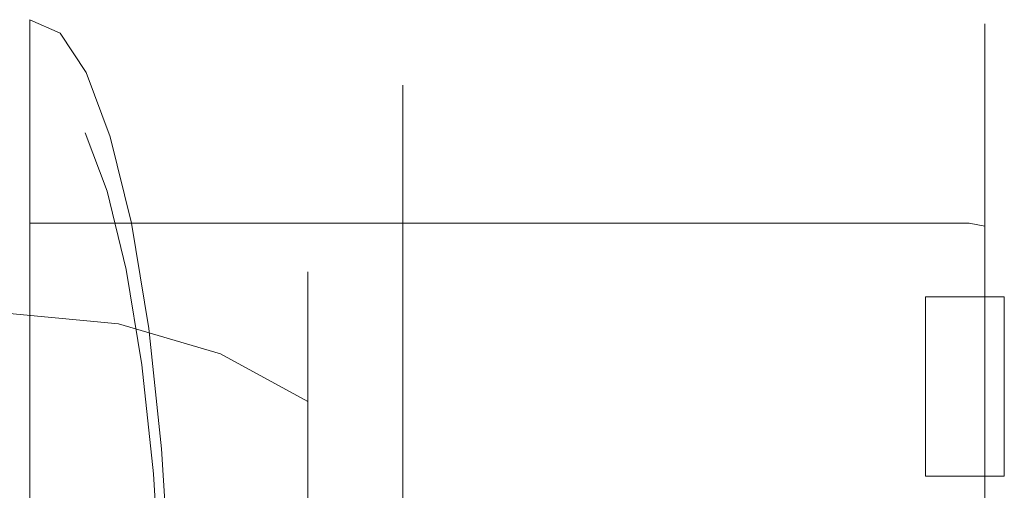
# Model space of a CAD drawing. Extents: x -25 to 72, y -241 to 25.
# Drawn here: x 47 to 72, y 6 to 18 of the extents above; entities that cross this region are included whole.
import ezdxf

# ---------------------------------------------------------------- set-up
doc = ezdxf.new("R2010")
doc.units = 0
doc.header["$LTSCALE"] = 500
doc.header["$MEASUREMENT"] = 0
doc.layers.add('FERRO_CHROM', color=7, linetype='Continuous')
doc.layers.add('FERRO_ZIMNA', color=7, linetype='Continuous')

msp = doc.modelspace()

# ---------------------------------------------------------------- linework, layer by layer
at = {"layer": 'FERRO_CHROM', "lineweight": 0}
for points, invisible_edges in [([(48.395, 15.554, 67.7), (47.708, 15.858, 71.054), (47.6, 17.503, 71.059), (48.358, 17.167, 67.357)], 11), ([(71.263, 17.167, 67.634), (48.358, 17.167, 67.357), (47.6, 17.503, 71.059), (71.263, 17.503, 71.059)], 15), ([(47.708, 15.858, 71.054), (47.708, 15.554, 74.149), (47.6, 17.167, 74.475), (47.6, 17.503, 71.059)], 11), ([(71.263, 17.503, 71.059), (47.6, 17.503, 71.059), (47.6, 17.167, 74.475), (71.263, 17.167, 74.475)], 15), ([(71.661, 17.396, 71.059), (71.661, 17.062, 67.66), (71.263, 17.167, 67.634), (71.263, 17.503, 71.059)], 14), ([(71.661, 17.062, 74.454), (71.661, 17.396, 71.059), (71.263, 17.503, 71.059), (71.263, 17.167, 74.475)], 15), ([(71.952, 16.775, 74.397), (71.952, 17.104, 71.059), (71.661, 17.396, 71.059), (71.661, 17.062, 74.454)], 11), ([(71.952, 17.104, 71.059), (71.952, 16.775, 67.721), (71.661, 17.062, 67.66), (71.661, 17.396, 71.059)], 15), ([(71.263, 17.167, 74.475), (47.6, 17.167, 74.475), (47.6, 16.171, 77.759), (71.263, 16.171, 77.759)], 13), ([(47.708, 15.554, 74.149), (47.708, 14.651, 77.125), (47.6, 16.171, 77.759), (47.6, 17.167, 74.475)], 15), ([(71.263, 16.171, 64.352), (49.017, 16.171, 64.14), (48.358, 17.167, 67.357), (71.263, 17.167, 67.634)], 13), ([(48.992, 14.651, 64.785), (48.395, 15.554, 67.7), (48.358, 17.167, 67.357), (49.017, 16.171, 64.14)], 15), ([(71.661, 16.072, 77.718), (71.661, 17.062, 74.454), (71.263, 17.167, 74.475), (71.263, 16.171, 77.759)], 14), ([(71.661, 17.062, 67.66), (71.661, 16.072, 64.397), (71.263, 16.171, 64.352), (71.263, 17.167, 67.634)], 14), ([(71.952, 16.775, 67.721), (71.952, 15.801, 64.511), (71.661, 16.072, 64.397), (71.661, 17.062, 67.66)], 15), ([(71.952, 15.801, 77.606), (71.952, 16.775, 74.397), (71.661, 17.062, 74.454), (71.661, 16.072, 77.718)], 15), ([(72.058, 16.704, 71.059), (72.058, 16.383, 67.8), (71.952, 16.775, 67.721), (71.952, 17.104, 71.059)], 15), ([(72.058, 16.383, 74.319), (72.058, 16.704, 71.059), (71.952, 17.104, 71.059), (71.952, 16.775, 74.397)], 15), ([(72.058, 16.383, 67.8), (72.058, 15.432, 64.666), (71.952, 15.801, 64.511), (71.952, 16.775, 67.721)], 15), ([(72.058, 15.432, 77.453), (72.058, 16.383, 74.319), (71.952, 16.775, 74.397), (71.952, 15.801, 77.606)], 15), ([(72.058, 16.383, 67.8), (72.058, 16.704, 71.059), (72.058, 15.432, 64.666), (72.058, 16.383, 67.8)], 15), ([(72.058, 16.383, 74.319), (72.058, 15.432, 77.453), (72.058, 16.704, 71.059), (72.058, 16.383, 74.319)], 15), ([(72.058, 16.704, 71.059), (72.058, 15.432, 77.453), (72.058, 15.432, 64.666), (72.058, 16.704, 71.059)], 15), ([(71.263, 16.171, 77.759), (47.6, 16.171, 77.759), (47.6, 14.553, 80.786), (71.263, 14.553, 80.786)], 13), ([(47.708, 14.651, 77.125), (47.708, 13.185, 79.867), (47.6, 14.553, 80.786), (47.6, 16.171, 77.759)], 15), ([(49.542, 13.185, 62.098), (48.992, 14.651, 64.785), (49.017, 16.171, 64.14), (49.624, 14.553, 61.174)], 15), ([(71.263, 14.553, 61.327), (49.624, 14.553, 61.174), (49.017, 16.171, 64.14), (71.263, 16.171, 64.352)], 13), ([(71.661, 16.072, 64.397), (71.661, 14.464, 61.389), (71.263, 14.553, 61.327), (71.263, 16.171, 64.352)], 14), ([(71.661, 14.464, 80.727), (71.661, 16.072, 77.718), (71.263, 16.171, 77.759), (71.263, 14.553, 80.786)], 15), ([(71.952, 15.801, 64.511), (71.952, 14.22, 61.554), (71.661, 14.464, 61.389), (71.661, 16.072, 64.397)], 15), ([(71.952, 14.22, 80.564), (71.952, 15.801, 77.606), (71.661, 16.072, 77.718), (71.661, 14.464, 80.727)], 11), ([(56.991, 15.554, 67.7), (56.991, 15.858, 71.054), (47.708, 15.858, 71.054), (48.395, 15.554, 67.7)], 14), ([(56.991, 15.858, 71.054), (56.991, 15.554, 74.149), (47.708, 15.554, 74.149), (47.708, 15.858, 71.054)], 15), ([(56.991, 15.858, 71.054), (56.991, 15.554, 67.7), (56.991, 15.554, 74.149), (56.991, 15.858, 71.054)], 11), ([(72.058, 15.432, 64.666), (72.058, 13.888, 61.777), (71.952, 14.22, 61.554), (71.952, 15.801, 64.511)], 15), ([(72.058, 13.888, 80.342), (72.058, 15.432, 77.453), (71.952, 15.801, 77.606), (71.952, 14.22, 80.564)], 15), ([(56.991, 15.554, 74.149), (56.991, 14.651, 77.125), (47.708, 14.651, 77.125), (47.708, 15.554, 74.149)], 14), ([(56.991, 14.651, 64.785), (56.991, 15.554, 67.7), (48.395, 15.554, 67.7), (48.992, 14.651, 64.785)], 14), ([(56.991, 14.651, 64.785), (56.991, 13.185, 62.098), (56.991, 15.554, 67.7), (56.991, 14.651, 64.785)], 15), ([(56.991, 14.651, 77.125), (56.991, 15.554, 74.149), (56.991, 13.185, 79.867), (56.991, 14.651, 77.125)], 15), ([(56.991, 15.554, 67.7), (56.991, 13.185, 62.098), (56.991, 15.554, 74.149), (56.991, 15.554, 67.7)], 15), ([(56.991, 13.185, 79.867), (56.991, 15.554, 74.149), (56.991, 8.808, 84.244), (56.991, 13.185, 79.867)], 15), ([(56.991, 13.185, 62.098), (56.991, 3.09, 55.49), (56.991, 15.554, 74.149), (56.991, 13.185, 62.098)], 15), ([(56.991, 8.808, 84.244), (56.991, 15.554, 74.149), (56.991, -3.099, 86.612), (56.991, 8.808, 84.244)], 15), ([(56.991, -15.562, 67.7), (56.991, -3.099, 86.612), (56.991, 15.554, 74.149), (56.991, 3.09, 55.49)], 15), ([(72.058, 13.888, 80.342), (72.058, 11.81, 82.874), (72.058, 15.432, 77.453), (72.058, 13.888, 80.342)], 15), ([(72.058, 13.888, 61.777), (72.058, 15.432, 64.666), (72.058, 11.81, 59.245), (72.058, 13.888, 61.777)], 15), ([(72.058, 11.81, 82.874), (72.058, 6.39, 86.496), (72.058, 15.432, 77.453), (72.058, 11.81, 82.874)], 15), ([(72.058, 11.81, 59.245), (72.058, 15.432, 64.666), (72.058, 6.39, 55.623), (72.058, 11.81, 59.245)], 15), ([(72.058, 15.432, 77.453), (72.058, 6.39, 86.496), (72.058, 15.432, 64.666), (72.058, 15.432, 77.453)], 15), ([(72.058, 6.39, 55.623), (72.058, 15.432, 64.666), (72.058, -6.398, 55.623), (72.058, 6.39, 55.623)], 15), ([(72.058, -15.441, 77.453), (72.058, -6.398, 55.623), (72.058, 15.432, 64.666), (72.058, 6.39, 86.496)], 15), ([(56.991, 14.651, 77.125), (56.991, 13.185, 79.867), (47.708, 13.185, 79.867), (47.708, 14.651, 77.125)], 14), ([(56.991, 13.185, 62.098), (56.991, 14.651, 64.785), (48.992, 14.651, 64.785), (49.542, 13.185, 62.098)], 10), ([(71.263, 14.553, 80.786), (47.6, 14.553, 80.786), (47.6, 12.376, 83.439), (71.263, 12.376, 83.439)], 9), ([(47.708, 13.185, 79.867), (47.708, 11.212, 82.271), (47.6, 12.376, 83.439), (47.6, 14.553, 80.786)], 15), ([(50.025, 11.212, 59.743), (49.542, 13.185, 62.098), (49.624, 14.553, 61.174), (50.157, 12.376, 58.575)], 15), ([(71.263, 12.376, 58.676), (50.157, 12.376, 58.575), (49.624, 14.553, 61.174), (71.263, 14.553, 61.327)], 12), ([(71.661, 12.3, 83.364), (71.661, 14.464, 80.727), (71.263, 14.553, 80.786), (71.263, 12.376, 83.439)], 15), ([(71.661, 14.464, 61.389), (71.661, 12.3, 58.753), (71.263, 12.376, 58.676), (71.263, 14.553, 61.327)], 15), ([(71.952, 12.093, 83.157), (71.952, 14.22, 80.564), (71.661, 14.464, 80.727), (71.661, 12.3, 83.364)], 11), ([(71.952, 14.22, 61.554), (71.952, 12.093, 58.962), (71.661, 12.3, 58.753), (71.661, 14.464, 61.389)], 11), ([(49.834, 13.919, 70.999), (49.834, 13.652, 68.284), (47.081, 14.009, 68.212), (47.081, 14.284, 70.999)], 15), ([(49.834, 13.652, 73.715), (49.834, 13.919, 70.999), (47.081, 14.284, 70.999), (47.081, 14.009, 73.786)], 15), ([(72.058, 13.888, 61.777), (72.058, 11.81, 59.245), (71.952, 12.093, 58.962), (71.952, 14.22, 61.554)], 15), ([(72.058, 11.81, 82.874), (72.058, 13.888, 80.342), (71.952, 14.22, 80.564), (71.952, 12.093, 83.157)], 15), ([(49.834, 12.86, 76.326), (49.834, 13.652, 73.715), (47.081, 14.009, 73.786), (47.081, 13.196, 76.465)], 15), ([(49.834, 13.652, 68.284), (49.834, 12.86, 65.672), (47.081, 13.196, 65.533), (47.081, 14.009, 68.212)], 15), ([(52.399, 12.605, 73.506), (52.399, 12.852, 70.999), (49.834, 13.919, 70.999), (49.834, 13.652, 73.715)], 15), ([(52.399, 12.852, 70.999), (52.399, 12.605, 68.492), (49.834, 13.652, 68.284), (49.834, 13.919, 70.999)], 15), ([(52.399, 11.873, 75.917), (52.399, 12.605, 73.506), (49.834, 13.652, 73.715), (49.834, 12.86, 76.326)], 15), ([(52.399, 12.605, 68.492), (52.399, 11.873, 66.081), (49.834, 12.86, 65.672), (49.834, 13.652, 68.284)], 15), ([(49.834, 11.574, 78.732), (49.834, 12.86, 76.326), (47.081, 13.196, 76.465), (47.081, 11.876, 78.935)], 15), ([(49.834, 12.86, 65.672), (49.834, 11.574, 63.266), (47.081, 11.876, 63.064), (47.081, 13.196, 65.533)], 15), ([(56.991, 13.185, 79.867), (56.991, 11.212, 82.271), (47.708, 11.212, 82.271), (47.708, 13.185, 79.867)], 14), ([(56.991, 11.212, 59.743), (56.991, 13.185, 62.098), (49.542, 13.185, 62.098), (50.025, 11.212, 59.743)], 10), ([(56.991, 11.212, 59.743), (56.991, 8.808, 57.811), (56.991, 13.185, 62.098), (56.991, 11.212, 59.743)], 15), ([(56.991, 11.212, 82.271), (56.991, 13.185, 79.867), (56.991, 8.808, 84.244), (56.991, 11.212, 82.271)], 15), ([(56.991, 8.808, 57.811), (56.991, 3.09, 55.49), (56.991, 13.185, 62.098), (56.991, 8.808, 57.811)], 15), ([(52.399, 11.873, 66.081), (52.399, 10.686, 63.859), (49.834, 11.574, 63.266), (49.834, 12.86, 65.672)], 15), ([(52.399, 10.686, 78.139), (52.399, 11.873, 75.917), (49.834, 12.86, 76.326), (49.834, 11.574, 78.732)], 15), ([(54.602, 10.939, 73.175), (54.602, 11.153, 70.999), (52.399, 12.852, 70.999), (52.399, 12.605, 73.506)], 14), ([(54.602, 11.153, 70.999), (54.602, 10.939, 68.823), (52.399, 12.605, 68.492), (52.399, 12.852, 70.999)], 14), ([(54.602, 10.304, 75.267), (54.602, 10.939, 73.175), (52.399, 12.605, 73.506), (52.399, 11.873, 75.917)], 15), ([(54.602, 10.939, 68.823), (54.602, 10.304, 66.731), (52.399, 11.873, 66.081), (52.399, 12.605, 68.492)], 15), ([(71.263, 12.376, 83.439), (47.6, 12.376, 83.439), (47.6, 9.722, 85.617), (71.263, 9.722, 85.617)], 13), ([(47.708, 11.212, 82.271), (47.708, 8.808, 84.244), (47.6, 9.722, 85.617), (47.6, 12.376, 83.439)], 15), ([(50.42, 8.808, 57.811), (50.025, 11.212, 59.743), (50.157, 12.376, 58.575), (50.594, 9.722, 56.442)], 15), ([(71.263, 9.722, 56.5), (50.594, 9.722, 56.442), (50.157, 12.376, 58.575), (71.263, 12.376, 58.676)], 13), ([(71.661, 9.663, 85.528), (71.661, 12.3, 83.364), (71.263, 12.376, 83.439), (71.263, 9.722, 85.617)], 12), ([(71.661, 12.3, 58.753), (71.661, 9.663, 56.59), (71.263, 9.722, 56.5), (71.263, 12.376, 58.676)], 7), ([(71.952, 12.093, 58.962), (71.952, 9.5, 56.834), (71.661, 9.663, 56.59), (71.661, 12.3, 58.753)], 11), ([(71.952, 9.5, 85.284), (71.952, 12.093, 83.157), (71.661, 12.3, 83.364), (71.661, 9.663, 85.528)], 15), ([(72.058, 9.278, 84.952), (72.058, 11.81, 82.874), (71.952, 12.093, 83.157), (71.952, 9.5, 85.284)], 15), ([(72.058, 11.81, 59.245), (72.058, 9.278, 57.167), (71.952, 9.5, 56.834), (71.952, 12.093, 58.962)], 15), ([(49.834, 11.574, 63.266), (49.834, 9.843, 61.157), (47.081, 10.1, 60.899), (47.081, 11.876, 63.064)], 13), ([(49.834, 9.843, 80.842), (49.834, 11.574, 78.732), (47.081, 11.876, 78.935), (47.081, 10.1, 81.099)], 15), ([(54.602, 10.304, 66.731), (54.602, 9.274, 64.803), (52.399, 10.686, 63.859), (52.399, 11.873, 66.081)], 14), ([(54.602, 9.274, 77.195), (54.602, 10.304, 75.267), (52.399, 11.873, 75.917), (52.399, 10.686, 78.139)], 15), ([(72.058, 9.278, 84.952), (72.058, 6.39, 86.496), (72.058, 11.81, 82.874), (72.058, 9.278, 84.952)], 15), ([(72.058, 9.278, 57.167), (72.058, 11.81, 59.245), (72.058, 6.39, 55.623), (72.058, 9.278, 57.167)], 15), ([(52.399, 10.686, 63.859), (52.399, 9.088, 61.912), (49.834, 9.843, 61.157), (49.834, 11.574, 63.266)], 15), ([(52.4, 9.088, 80.087), (52.399, 10.686, 78.139), (49.834, 11.574, 78.732), (49.834, 9.843, 80.842)], 15), ([(56.991, 11.212, 82.271), (56.991, 8.808, 84.244), (47.708, 8.808, 84.244), (47.708, 11.212, 82.271)], 14), ([(56.991, 8.808, 57.811), (56.991, 11.212, 59.743), (50.025, 11.212, 59.743), (50.42, 8.808, 57.811)], 10), ([(56.293, 8.94, 70.999), (56.293, 8.768, 69.255), (54.602, 10.939, 68.823), (54.602, 11.153, 70.999)], 15), ([(56.293, 8.768, 72.743), (56.293, 8.94, 70.999), (54.602, 11.153, 70.999), (54.602, 10.939, 73.175)], 15), ([(56.293, 8.259, 74.42), (56.293, 8.768, 72.743), (54.602, 10.939, 73.175), (54.602, 10.304, 75.267)], 11), ([(56.293, 8.768, 69.255), (56.293, 8.259, 67.578), (54.602, 10.304, 66.731), (54.602, 10.939, 68.823)], 11), ([(54.602, 7.886, 78.886), (54.602, 9.274, 77.195), (52.399, 10.686, 78.139), (52.4, 9.088, 80.087)], 14), ([(54.602, 9.274, 64.803), (54.602, 7.886, 63.113), (52.399, 9.088, 61.912), (52.399, 10.686, 63.859)], 15), ([(56.293, 7.433, 75.966), (56.293, 8.259, 74.42), (54.602, 10.304, 75.267), (54.602, 9.274, 77.195)], 11), ([(56.293, 8.259, 67.578), (56.293, 7.433, 66.033), (54.602, 9.274, 64.803), (54.602, 10.304, 66.731)], 15), ([(49.834, 7.733, 82.573), (49.834, 9.843, 80.842), (47.081, 10.1, 81.099), (47.081, 7.936, 82.875)], 13), ([(49.834, 9.843, 61.157), (49.834, 7.733, 59.426), (47.081, 7.936, 59.123), (47.081, 10.1, 60.899)], 15), ([(71.263, 9.722, 85.617), (47.6, 9.722, 85.617), (47.6, 6.696, 87.235), (71.263, 6.696, 87.235)], 13), ([(47.708, 8.808, 84.244), (47.708, 6.066, 85.71), (47.6, 6.696, 87.235), (47.6, 9.722, 85.617)], 15), ([(52.399, 7.14, 81.685), (52.4, 9.088, 80.087), (49.834, 9.843, 80.842), (49.834, 7.733, 82.573)], 13), ([(52.399, 9.088, 61.912), (52.4, 7.14, 60.313), (49.834, 7.733, 59.426), (49.834, 9.843, 61.157)], 7), ([(50.715, 6.066, 56.375), (50.42, 8.808, 57.811), (50.594, 9.722, 56.442), (50.918, 6.696, 54.857)], 14), ([(71.263, 6.696, 54.883), (50.918, 6.696, 54.857), (50.594, 9.722, 56.442), (71.263, 9.722, 56.5)], 13), ([(71.661, 9.663, 56.59), (71.661, 6.655, 54.983), (71.263, 6.696, 54.883), (71.263, 9.722, 56.5)], 15), ([(71.661, 6.655, 87.136), (71.661, 9.663, 85.528), (71.263, 9.722, 85.617), (71.263, 6.696, 87.235)], 14), ([(71.952, 9.5, 56.834), (71.952, 6.543, 55.254), (71.661, 6.655, 54.983), (71.661, 9.663, 56.59)], 11), ([(71.952, 6.543, 86.865), (71.952, 9.5, 85.284), (71.661, 9.663, 85.528), (71.661, 6.655, 87.136)], 15), ([(72.058, 9.278, 57.167), (72.058, 6.39, 55.623), (71.952, 6.543, 55.254), (71.952, 9.5, 56.834)], 15), ([(72.058, 6.39, 86.496), (72.058, 9.278, 84.952), (71.952, 9.5, 85.284), (71.952, 6.543, 86.865)], 15), ([(56.293, 7.433, 66.033), (56.293, 6.321, 64.678), (54.602, 7.886, 63.113), (54.602, 9.274, 64.803)], 11), ([(56.293, 6.321, 77.32), (56.293, 7.433, 75.966), (54.602, 9.274, 77.195), (54.602, 7.886, 78.886)], 15), ([(54.602, 6.196, 80.273), (54.602, 7.886, 78.886), (52.4, 9.088, 80.087), (52.399, 7.14, 81.685)], 12), ([(54.602, 7.886, 63.113), (54.602, 6.196, 61.726), (52.4, 7.14, 60.313), (52.399, 9.088, 61.912)], 6), ([(57.355, 6.24, 72.24), (57.355, 6.362, 70.999), (56.293, 8.94, 70.999), (56.293, 8.768, 72.743)], 15), ([(57.355, 6.362, 70.999), (57.355, 6.24, 69.758), (56.293, 8.768, 69.255), (56.293, 8.94, 70.999)], 15), ([(56.991, 8.808, 84.244), (56.991, 6.066, 85.71), (47.708, 6.066, 85.71), (47.708, 8.808, 84.244)], 14), ([(56.991, 6.066, 56.375), (56.991, 8.808, 57.811), (50.42, 8.808, 57.811), (50.715, 6.066, 56.375)], 14), ([(57.355, 6.24, 69.758), (57.355, 5.878, 68.565), (56.293, 8.259, 67.578), (56.293, 8.768, 69.255)], 15), ([(57.355, 5.878, 73.434), (57.355, 6.24, 72.24), (56.293, 8.768, 72.743), (56.293, 8.259, 74.42)], 15), ([(56.991, 6.066, 56.375), (56.991, 3.09, 55.49), (56.991, 8.808, 57.811), (56.991, 6.066, 56.375)], 15), ([(56.991, 6.066, 85.71), (56.991, 8.808, 84.244), (56.991, 3.09, 86.612), (56.991, 6.066, 85.71)], 15), ([(56.991, 3.09, 86.612), (56.991, 8.808, 84.244), (56.991, -3.099, 86.612), (56.991, 3.09, 86.612)], 15), ([(57.355, 5.878, 68.565), (57.355, 5.29, 67.465), (56.293, 7.433, 66.033), (56.293, 8.259, 67.578)], 15), ([(57.355, 5.29, 74.534), (57.355, 5.878, 73.434), (56.293, 8.259, 74.42), (56.293, 7.433, 75.966)], 15), ([(49.834, 7.733, 59.426), (49.834, 5.327, 58.139), (47.081, 5.466, 57.803), (47.081, 7.936, 59.123)], 15), ([(49.834, 5.327, 83.859), (49.834, 7.733, 82.573), (47.081, 7.936, 82.875), (47.081, 5.466, 84.195)], 15), ([(52.4, 7.14, 60.313), (52.399, 4.918, 59.126), (49.834, 5.327, 58.139), (49.834, 7.733, 59.426)], 15), ([(52.399, 4.918, 82.872), (52.399, 7.14, 81.685), (49.834, 7.733, 82.573), (49.834, 5.327, 83.859)], 15), ([(56.293, 4.967, 78.432), (56.293, 6.321, 77.32), (54.602, 7.886, 78.886), (54.602, 6.196, 80.273)], 15), ([(56.293, 6.321, 64.678), (56.293, 4.967, 63.566), (54.602, 6.196, 61.726), (54.602, 7.886, 63.113)], 15), ([(57.355, 5.29, 67.465), (57.355, 4.499, 66.501), (56.293, 6.321, 64.678), (56.293, 7.433, 66.033)], 15), ([(57.356, 4.499, 75.498), (57.355, 5.29, 74.534), (56.293, 7.433, 75.966), (56.293, 6.321, 77.32)], 15), ([(54.602, 6.196, 61.726), (54.602, 4.268, 60.695), (52.399, 4.918, 59.126), (52.4, 7.14, 60.313)], 14), ([(54.602, 4.268, 81.303), (54.602, 6.196, 80.273), (52.399, 7.14, 81.685), (52.399, 4.918, 82.872)], 15), ([(71.263, 6.696, 87.235), (47.6, 6.696, 87.235), (47.6, 3.411, 88.231), (71.263, 3.411, 88.231)], 13), ([(47.708, 6.066, 85.71), (47.708, 3.09, 86.612), (47.6, 3.411, 88.231), (47.6, 6.696, 87.235)], 15), ([(50.896, 3.09, 55.49), (50.715, 6.066, 56.375), (50.918, 6.696, 54.857), (51.118, 3.411, 53.881)], 14), ([(71.263, 3.411, 53.888), (51.118, 3.411, 53.881), (50.918, 6.696, 54.857), (71.263, 6.696, 54.883)], 13), ([(71.661, 3.39, 88.126), (71.661, 6.655, 87.136), (71.263, 6.696, 87.235), (71.263, 3.411, 88.231)], 14), ([(71.661, 6.655, 54.983), (71.661, 3.39, 53.993), (71.263, 3.411, 53.888), (71.263, 6.696, 54.883)], 14), ([(71.952, 6.543, 55.254), (71.952, 3.333, 54.28), (71.661, 3.39, 53.993), (71.661, 6.655, 54.983)], 15), ([(71.952, 3.333, 87.839), (71.952, 6.543, 86.865), (71.661, 6.655, 87.136), (71.661, 3.39, 88.126)], 15), ([(72.058, 6.39, 55.623), (72.058, 3.255, 54.672), (71.952, 3.333, 54.28), (71.952, 6.543, 55.254)], 15), ([(72.058, 3.255, 87.447), (72.058, 6.39, 86.496), (71.952, 6.543, 86.865), (71.952, 3.333, 87.839)], 15), ([(57.355, 4.499, 66.501), (57.356, 3.534, 65.709), (56.293, 4.967, 63.566), (56.293, 6.321, 64.678)], 15), ([(57.355, 3.534, 76.289), (57.356, 4.499, 75.498), (56.293, 6.321, 77.32), (56.293, 4.967, 78.432)], 15), ([(57.718, 3.596, 70.999), (57.718, 3.527, 70.298), (57.355, 6.24, 69.758), (57.355, 6.362, 70.999)], 15), ([(57.718, 3.527, 71.701), (57.718, 3.596, 70.999), (57.355, 6.362, 70.999), (57.355, 6.24, 72.24)], 15), ([(57.718, 3.322, 72.375), (57.718, 3.527, 71.701), (57.355, 6.24, 72.24), (57.355, 5.878, 73.434)], 15), ([(57.718, 3.527, 70.298), (57.718, 3.322, 69.623), (57.355, 5.878, 68.565), (57.355, 6.24, 69.758)], 15), ([(72.058, 3.255, 87.447), (72.058, -0.004, 87.768), (72.058, 6.39, 86.496), (72.058, 3.255, 87.447)], 15), ([(72.058, 3.255, 54.672), (72.058, 6.39, 55.623), (72.058, -0.004, 54.351), (72.058, 3.255, 54.672)], 15), ([(72.058, -0.004, 87.768), (72.058, -6.398, 86.496), (72.058, 6.39, 86.496), (72.058, -0.004, 87.768)], 15), ([(72.058, -0.004, 54.351), (72.058, 6.39, 55.623), (72.058, -6.398, 55.623), (72.058, -0.004, 54.351)], 15), ([(72.058, -6.398, 86.496), (72.058, -15.441, 77.453), (72.058, 6.39, 86.496), (72.058, -6.398, 86.496)], 15), ([(56.991, 6.066, 85.71), (56.991, 3.09, 86.612), (47.708, 3.09, 86.612), (47.708, 6.066, 85.71)], 14), ([(56.991, 3.09, 55.49), (56.991, 6.066, 56.375), (50.715, 6.066, 56.375), (50.896, 3.09, 55.49)], 14), ([(56.293, 3.421, 79.258), (56.293, 4.967, 78.432), (54.602, 6.196, 80.273), (54.602, 4.268, 81.303)], 11), ([(56.293, 4.967, 63.566), (56.293, 3.421, 62.74), (54.602, 4.268, 60.695), (54.602, 6.196, 61.726)], 15), ([(57.718, 3.322, 69.623), (57.718, 2.99, 69.001), (57.355, 5.29, 67.465), (57.355, 5.878, 68.565)], 15), ([(57.718, 2.99, 72.997), (57.718, 3.322, 72.375), (57.355, 5.878, 73.434), (57.355, 5.29, 74.534)], 15)]:
    msp.add_3dface(points, dxfattribs=dict(at, invisible_edges=invisible_edges))
at = {"layer": 'FERRO_ZIMNA', "lineweight": 0}
msp.add_3dface([(70.161, 6.005, 69.894), (70.161, 6.005, 71.163), (70.161, 10.522, 71.163), (70.161, 10.522, 69.894)], dxfattribs=at)
for points, invisible_edges in [([(70.161, 10.522, 69.894), (70.161, 10.522, 71.163), (72.15, 10.522, 71.163), (72.15, 10.522, 69.894)], 1), ([(72.15, 6.005, 69.894), (70.161, 6.005, 69.894), (70.161, 10.522, 69.894), (72.15, 10.522, 69.894)], 15), ([(72.15, 10.522, 71.163), (70.161, 10.522, 71.163), (70.161, 6.005, 71.163), (72.15, 6.005, 71.163)], 15), ([(72.15, 10.522, 69.894), (72.15, 10.522, 71.163), (72.15, 6.005, 71.163), (72.15, 6.005, 69.894)], 1), ([(70.161, 6.005, 71.163), (70.161, 6.005, 69.894), (72.15, 6.005, 69.894), (72.15, 6.005, 71.163)], 5)]:
    msp.add_3dface(points, dxfattribs=dict(at, invisible_edges=invisible_edges))

doc.saveas('drawing.dxf')
